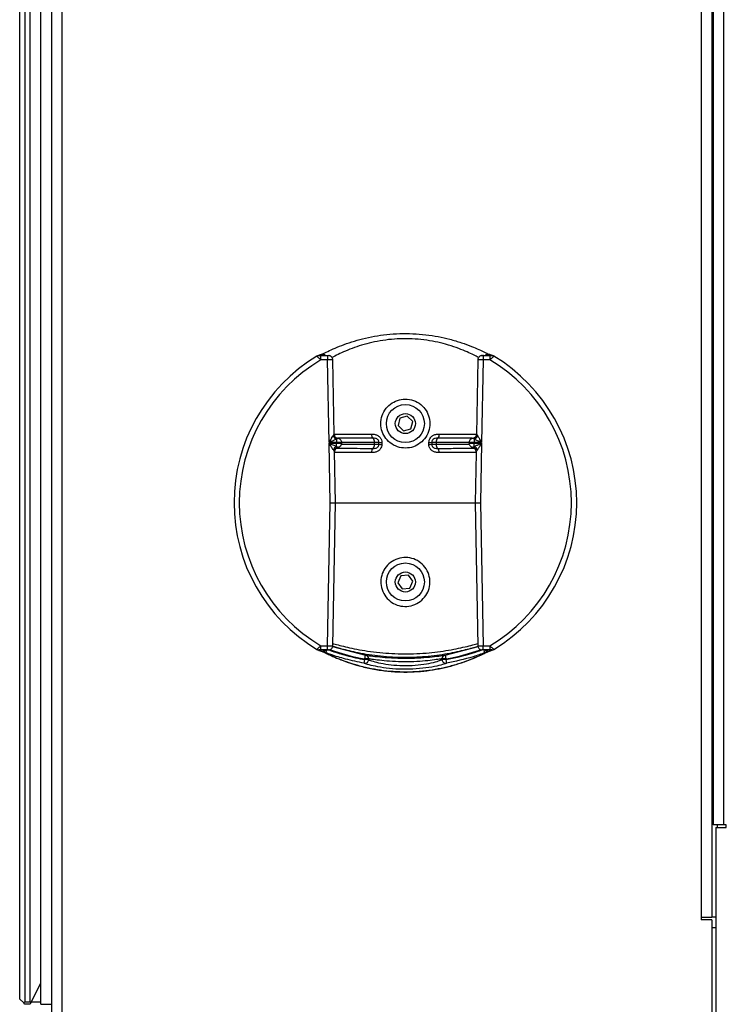
# Model space of a CAD drawing. Units: millimetres. Extents: x 0 to 827, y 0 to 581.
# Drawn here: x 561 to 575, y 439 to 458 of the extents above; entities that cross this region are included whole.
import ezdxf

# ---------------------------------------------------------------- set-up
doc = ezdxf.new("R2010")
doc.units = ezdxf.units.MM

msp = doc.modelspace()

# ---------------------------------------------------------------- linework, layer by layer
at = {"color": 7, "linetype": 'Continuous', "lineweight": 25}
for p, q in [((561.769384, 439.067238), (561.769384, 508.067238)), ((561.369384, 439.167238), (561.369384, 507.967238)), ((561.469384, 508.017238), (561.469384, 439.117238)), ((561.569384, 439.117238), (561.569384, 508.017238)), ((561.969384, 507.567238), (561.969384, 438.772238)), ((574.469384, 493.872238), (574.469384, 440.717238)), ((574.494384, 493.872238), (574.494384, 442.467238)), ((567.071509, 451.274479), (567.071509, 451.354431)), ((567.071509, 451.354431), (567.196451, 451.354431)), ((567.196451, 451.274479), (567.071509, 451.274479)), ((567.196451, 451.354431), (567.196451, 451.274479)), ((567.225681, 449.707643), (567.196451, 451.274479)), ((567.322847, 449.863729), (567.2965, 451.276671)), ((570.042323, 451.276674), (570.01591, 449.86373)), ((570.142318, 451.274479), (570.113088, 449.707643)), ((570.115681, 451.355029), (570.123596, 451.355373)), ((570.142318, 451.354431), (570.142318, 451.274479)), ((570.142318, 451.354431), (570.26726, 451.354431)), ((570.26726, 451.274479), (570.142318, 451.274479)), ((570.26726, 451.354431), (570.26726, 451.274479)), ((570.346392, 451.343641), (570.334944, 451.349235)), ((568.566384, 450.168353), (568.530316, 450.028595)), ((568.705453, 450.206997), (568.566384, 450.168353)), ((568.808453, 450.105882), (568.705453, 450.206997)), ((568.772385, 449.966123), (568.808453, 450.105882)), ((568.530316, 450.028595), (568.633316, 449.92748)), ((568.633316, 449.92748), (568.772385, 449.966123)), ((567.365649, 449.706861), (567.225681, 449.707643)), ((567.225911, 449.695285), (567.365649, 449.69916)), ((567.247002, 448.567238), (567.225911, 449.695285)), ((567.32191, 449.863712), (567.322446, 449.864214)), ((567.365961, 449.773248), (567.365649, 449.706861)), ((567.365649, 449.69916), (567.365649, 449.706861)), ((567.367171, 449.633955), (567.365649, 449.69916)), ((567.465649, 449.699264), (567.465649, 449.70684)), ((568.085937, 449.676657), (568.085937, 449.711357)), ((569.252832, 449.711357), (569.252832, 449.676657)), ((569.873119, 449.70684), (569.873119, 449.699262)), ((569.971597, 449.633955), (569.973119, 449.69916)), ((569.972808, 449.773248), (569.973119, 449.706861)), ((570.113088, 449.707643), (569.973119, 449.706861)), ((569.973119, 449.706861), (569.973119, 449.69916)), ((569.973119, 449.69916), (570.112858, 449.695285)), ((570.112858, 449.695285), (570.091767, 448.567238)), ((567.328546, 449.539564), (567.328349, 449.539834)), ((567.34704, 448.567248), (567.328854, 449.539843)), ((567.196451, 445.859997), (567.247002, 448.567238)), ((567.296446, 445.857803), (567.347094, 448.567228)), ((567.333321, 448.567238), (569.999474, 448.567238)), ((569.991746, 448.567229), (570.042269, 445.857805)), ((570.091767, 448.567238), (570.142318, 445.859997)), ((568.583719, 447.183405), (568.525948, 447.051133)), ((568.727155, 447.19951), (568.583719, 447.183405)), ((568.812821, 447.083343), (568.727155, 447.19951)), ((568.75505, 446.951071), (568.812821, 447.083343)), ((568.525948, 447.051133), (568.611614, 446.934966)), ((568.611614, 446.934966), (568.75505, 446.951071)), ((567.071509, 445.780046), (567.071509, 445.859997)), ((567.071509, 445.859997), (567.196451, 445.859997)), ((567.196451, 445.780046), (567.071509, 445.780046)), ((567.196451, 445.780046), (567.196451, 445.859997)), ((567.215173, 445.779103), (567.223062, 445.779445)), ((567.288986, 445.845357), (567.917683, 445.678866)), ((569.421086, 445.678866), (570.049737, 445.845345)), ((570.142318, 445.780046), (570.142318, 445.859997)), ((570.142318, 445.859997), (570.26726, 445.859997)), ((570.26726, 445.780046), (570.142318, 445.780046)), ((570.26726, 445.859997), (570.26726, 445.780046)), ((567.097714, 445.750931), (567.082398, 445.756627)), ((567.087015, 445.75949), (567.107627, 445.75949)), ((567.107627, 445.75949), (567.107627, 445.758549)), ((567.892744, 445.527074), (567.905329, 445.595876)), ((567.905329, 445.609975), (567.917683, 445.678866)), ((567.905329, 445.595876), (567.905329, 445.609975)), ((567.974789, 445.609975), (567.905329, 445.609975)), ((567.974789, 445.595876), (567.905329, 445.595876)), ((567.974789, 445.609975), (567.974789, 445.595876)), ((569.43344, 445.609975), (569.36398, 445.609975)), ((569.36398, 445.595876), (569.36398, 445.609975)), ((569.43344, 445.595876), (569.36398, 445.595876)), ((569.421086, 445.678866), (569.43344, 445.609975)), ((569.43344, 445.609975), (569.43344, 445.595876)), ((569.43344, 445.595876), (569.446025, 445.527074)), ((570.182328, 445.722837), (570.229371, 445.74536)), ((570.231142, 445.75949), (570.251754, 445.75949)), ((570.231142, 445.75949), (570.231142, 445.758549)), ((570.256371, 445.756627), (570.241055, 445.750931)), ((574.694384, 442.467238), (574.494384, 442.467238)), ((574.544384, 442.417238), (574.544384, 438.667238)), ((574.544384, 442.417238), (574.744384, 442.417238)), ((574.744384, 442.467238), (574.694384, 442.467238)), ((574.744384, 442.417238), (574.744384, 442.467238)), ((574.269384, 440.717238), (574.269384, 440.667238)), ((574.269384, 440.717238), (574.469384, 440.717238)), ((574.469384, 440.667238), (574.269384, 440.667238)), ((574.544384, 440.717238), (574.469384, 440.717238)), ((574.469384, 440.667238), (574.469384, 438.667238)), ((561.581884, 439.092238), (561.769384, 439.467238)), ((561.444384, 439.092238), (561.369384, 439.167238)), ((561.444384, 439.092238), (561.469384, 439.117238)), ((561.469384, 439.067238), (561.444384, 439.092238)), ((561.469384, 439.117238), (561.569384, 439.117238)), ((561.569384, 439.067238), (561.469384, 439.067238)), ((561.569384, 439.117238), (561.581884, 439.092238)), ((561.581884, 439.092238), (561.569384, 439.067238)), ((561.594384, 439.117238), (561.769384, 439.117238)), ((561.769384, 439.067238), (561.969384, 439.067238))]:
    msp.add_line(p, q, dxfattribs=at)
at = {"color": 8, "linetype": 'Continuous', "lineweight": 25}
for p, q in [((562.169384, 507.567238), (562.169384, 438.772238)), ((574.269384, 493.872238), (574.269384, 440.717238)), ((574.694384, 493.872238), (574.694384, 442.467238)), ((567.15134, 445.771486), (567.152106, 445.770286)), ((567.162593, 445.726861), (567.183969, 445.785156)), ((570.187429, 445.771486), (570.186663, 445.770286)), ((570.176176, 445.726861), (570.163664, 445.760981)), ((574.569384, 442.467238), (574.569384, 442.417238)), ((574.544384, 440.517238), (574.469384, 440.517238))]:
    msp.add_line(p, q, dxfattribs=at)
at = {"color": 7, "linetype": 'Continuous', "lineweight": 25, "flags": 128}
for points in [[(567.127115, 451.36812), (567.142487, 451.366672), (567.150973, 451.364528)], [(570.188095, 451.364621), (570.196282, 451.366672), (570.211654, 451.36812)], [(568.169066, 449.67591), (568.16908, 449.693484), (568.169094, 449.711507)], [(568.2243, 449.710111), (568.224272, 449.692087), (568.224244, 449.674514)], [(569.114525, 449.674514), (569.114497, 449.692087), (569.114469, 449.710111)], [(569.169675, 449.711507), (569.169689, 449.693484), (569.169703, 449.67591)], [(570.009934, 449.53972), (570.00945, 449.513834), (569.991725, 448.567248)], [(567.150864, 445.769914), (567.142487, 445.767804), (567.127115, 445.766356)], [(570.211654, 445.766356), (570.196282, 445.767804), (570.187885, 445.76992)]]:
    msp.add_lwpolyline(points, dxfattribs=at)
at = {"color": 7, "linetype": 'Continuous', "lineweight": 25}
for centre, radius in [((568.669384, 450.067238), 0.36), ((568.669384, 450.067238), 0.19), ((568.669384, 447.067238), 0.36), ((568.669384, 447.067238), 0.19)]:
    msp.add_circle(centre, radius, dxfattribs=at)
at = {"color": 8, "linetype": 'Continuous', "lineweight": 25}
for centre, radius, start, end in [((567.086933, 451.295946), 0.079232, 89.8061433, 110.1901074), ((570.251836, 451.295946), 0.079232, 69.8098927, 90.1938567), ((567.033435, 451.275859), 0.079283, 89.8128978, 110.5708091), ((570.305335, 451.275861), 0.07928, 68.0468015, 90.1872541), ((567.033436, 445.858627), 0.079292, 251.5389111, 270.186183), ((570.305334, 445.858617), 0.079283, 269.8128978, 290.5708091), ((567.086926, 445.838507), 0.079207, 249.8082543, 262.9185879)]:
    msp.add_arc(centre, radius, start, end, dxfattribs=at)
at = {"color": 7, "linetype": 'Continuous', "lineweight": 25}
for centre, radius, start, end in [((568.669384, 448.567238), 3.243607, 121.1333423, 238.8666577), ((568.669384, 448.567238), 3.143622, 120.5500804, 239.4499196), ((567.033426, 451.275892), 0.079249, 110.5734246, 121.2303067), ((568.669384, 448.567238), 3.143622, 300.5500804, 59.4499196), ((568.669384, 448.567238), 3.243622, 0, 58.8688077), ((567.404163, 449.873583), 0.107362, 199.1025225, 249.1557024), ((567.402564, 449.865865), 0.080135, 181.1806892, 263.2342756), ((568.113003, 449.856006), 0.086762, 172.3098242, 229.345124), ((567.998975, 449.723776), 0.087844, 351.8722764, 49.1108263), ((568.216116, 450.478667), 0.768599, 266.4924738, 270.6100794), ((569.122653, 450.478667), 0.768599, 269.3899206, 273.5075262), ((569.339794, 449.723776), 0.087844, 130.8891737, 188.1277236), ((569.225766, 449.856006), 0.086762, 310.654876, 7.6901758), ((569.934606, 449.873583), 0.107362, 290.8442976, 340.8974775), ((569.936064, 449.865926), 0.080277, 334.4934695, 358.7779117), ((567.411164, 449.53252), 0.110564, 113.4463407, 161.510145), ((567.408638, 449.540945), 0.080104, 98.941597, 180.9881026), ((568.121203, 449.531154), 0.092466, 133.3277009, 187.6895069), ((567.995279, 449.665117), 0.09139, 313.127843, 7.2543923), ((568.216211, 450.448071), 0.773598, 266.5060912, 270.5949652), ((569.122558, 450.448071), 0.773598, 269.4050348, 273.4939088), ((569.34349, 449.665117), 0.09139, 172.7456077, 226.872157), ((569.217566, 449.531154), 0.092466, 352.3104931, 46.6722991), ((569.930131, 449.540945), 0.080104, 359.0118974, 81.058403), ((569.927605, 449.53252), 0.110564, 18.489855, 66.5536593), ((568.669384, 448.567238), 3.243622, 301.1292552, 0), ((567.033425, 445.858582), 0.079246, 238.7695366, 251.5361679), ((567.11119, 445.799165), 0.050081, 254.3902391, 324.7850258), ((568.669384, 449.870574), 4.328566, 250.5016525, 259.8331879), ((568.669384, 449.870574), 4.328566, 280.1668121, 289.4983475), ((570.227579, 445.799165), 0.050081, 215.2149726, 285.6097464), ((570.305343, 445.858584), 0.079249, 290.5734246, 301.2303067), ((567.092867, 445.785753), 0.03095, 250.2284445, 298.4821166), ((567.086692, 445.828289), 0.068799, 270.1366028, 270.2689326), ((567.904609, 445.596244), 0.070181, 260.2660721, 359.6992284), ((567.904989, 445.610229), 0.069801, 359.7916272, 79.5212137), ((569.43378, 445.610229), 0.069801, 100.4787863, 180.2083728), ((569.43416, 445.596244), 0.070181, 180.3007717, 279.7339282), ((570.245902, 445.785753), 0.03095, 241.5178864, 289.7715446), ((570.252077, 445.828289), 0.068799, 269.7310675, 269.8633975), ((570.251842, 445.838507), 0.079207, 277.0814133, 290.1917458)]:
    msp.add_arc(centre, radius, start, end, dxfattribs=at)
for centre, major_axis, ratio, start_param, end_param in [((568.669384, 445.637263), (0, 6.021687), 0.866113339, 0.308220998, 0.319006462), ((568.669384, 451.374369), (1.552615, 0), 0.034920776, 3.257095902, 3.499532249), ((568.669384, 451.374369), (1.552615, 0), 0.034920776, 5.925245712, 6.167682058), ((568.669384, 445.637263), (0, 6.021687), 0.866113339, 5.964178845, 5.974964309), ((568.669384, 451.497213), (0, 6.021687), 0.866113339, 2.822586191, 2.833111846), ((568.669384, 445.760108), (1.552615, 0), 0.034920776, 2.783653059, 3.026089405), ((568.669384, 445.760108), (1.552615, 0), 0.034920776, 0.115503249, 0.357939595), ((568.669384, 451.497213), (0, 6.021687), 0.866113339, 3.450073462, 3.460599116)]:
    msp.add_ellipse(centre, major_axis=major_axis, ratio=ratio, start_param=start_param, end_param=end_param, dxfattribs=at)
for points, knots in [([(567.067271, 451.372568), (567.071699, 451.374143), (567.084614, 451.378736), (567.166075, 451.419539), (567.293267, 451.4789), (567.459381, 451.548323), (567.648095, 451.615484), (567.857294, 451.675306), (568.079518, 451.723735), (568.316506, 451.75765), (568.562248, 451.775154), (568.811154, 451.77353), (569.056919, 451.75406), (569.292622, 451.717275), (569.521053, 451.665542), (569.734137, 451.601177), (569.91759, 451.533148), (570.063948, 451.470307), (570.172564, 451.419288), (570.24633, 451.382981), (570.267056, 451.373838), (570.276264, 451.369776)], [0, 0, 0, 0, 0.031393018, 0.091559996, 0.151787349, 0.209265811, 0.266754068, 0.319735228, 0.372701488, 0.425218416, 0.477721794, 0.530306672, 0.582897733, 0.635862645, 0.688845211, 0.747546618, 0.80625361, 0.858094528, 0.909911688, 0.95997689, 1, 1, 1, 1]), ([(567.0596, 451.370314), (567.055049, 451.368637), (567.03662, 451.361846), (567.018691, 451.355054), (567.005188, 451.349939)], [0, 0, 0, 0, 0.246912205, 1, 1, 1, 1]), ([(567.07809, 451.375157), (567.080798, 451.375937), (567.084501, 451.377005), (567.090865, 451.377811), (567.094762, 451.378204), (567.098076, 451.378384), (567.099757, 451.378426), (567.100452, 451.378437), (567.100935, 451.378441), (567.101408, 451.378442), (567.102628, 451.378437), (567.10499, 451.378369), (567.109848, 451.378002), (567.120036, 451.376188), (567.132376, 451.373688), (567.141196, 451.365248), (567.145143, 451.361472)], [0, 0, 0, 0, 0.128548562, 0.175814579, 0.223248612, 0.24941879, 0.257140064, 0.260470275, 0.264532998, 0.267546589, 0.270659993, 0.290930182, 0.320350744, 0.411210965, 0.736542896, 1, 1, 1, 1]), ([(567.144391, 451.366605), (567.143979, 451.366856), (567.140892, 451.368733), (567.132879, 451.372687), (567.122198, 451.376215), (567.109802, 451.378299), (567.1017, 451.378574), (567.096186, 451.378314), (567.094239, 451.378179), (567.089534, 451.377785), (567.084591, 451.377025), (567.080945, 451.376219), (567.080474, 451.376111), (567.080414, 451.376098), (567.080501, 451.376118), (567.080628, 451.376146), (567.080669, 451.376155)], [0, 0, 0, 0, 0.022016977, 0.164912129, 0.379729394, 0.529701051, 0.692771042, 0.724096632, 0.756140095, 0.791707047, 0.95362777, 0.974507713, 0.984347175, 0.990473904, 0.996963033, 1, 1, 1, 1]), ([(567.127115, 451.36812), (567.124306, 451.368955), (567.116325, 451.371328), (567.108879, 451.374113), (567.104953, 451.376551), (567.103903, 451.377567), (567.102848, 451.378207), (567.102221, 451.378366), (567.101806, 451.378403), (567.101619, 451.378411), (567.101511, 451.378413), (567.101417, 451.378414), (567.101315, 451.378413), (567.101212, 451.378411), (567.101051, 451.378405), (567.098705, 451.378272), (567.096993, 451.377628), (567.091031, 451.376578), (567.088472, 451.375642), (567.087201, 451.375177)], [0, 0, 0, 0, 0.185181436, 0.526050497, 0.615418198, 0.722913412, 0.749826057, 0.75660661, 0.758067945, 0.758527978, 0.758796289, 0.759019123, 0.759241023, 0.759586684, 0.759929831, 0.760955166, 0.79368947, 0.897533792, 1, 1, 1, 1]), ([(567.150952, 451.364628), (567.14781, 451.365553), (567.14123, 451.367488), (567.14254, 451.367021), (567.143225, 451.366776)], [0, 0, 0, 0, 0.477523966, 1, 1, 1, 1]), ([(570.19646, 451.367079), (570.196763, 451.367218), (570.198849, 451.368173), (570.193056, 451.366321), (570.188102, 451.364737)], [0, 0, 0, 0, 0.145057497, 1, 1, 1, 1]), ([(570.25569, 451.376647), (570.256551, 451.376477), (570.257591, 451.376271), (570.258283, 451.376114), (570.258362, 451.376096), (570.258238, 451.376124), (570.257878, 451.376206), (570.25702, 451.376397), (570.254642, 451.376894), (570.250062, 451.377667), (570.245687, 451.378108), (570.239732, 451.378497), (570.232253, 451.378499), (570.221031, 451.377176), (570.209609, 451.374156), (570.199534, 451.369681), (570.193907, 451.366366), (570.192006, 451.365136), (570.191742, 451.364964), (570.19174, 451.364963), (570.191739, 451.364962)], [0, 0, 0, 0, 0.037468774, 0.045274634, 0.050933507, 0.056939043, 0.064010584, 0.075776878, 0.101259686, 0.17093181, 0.268149973, 0.296923579, 0.42570626, 0.536971823, 0.738035269, 0.89143708, 0.976502492, 0.991825876, 0.997214703, 1, 1, 1, 1]), ([(570.191783, 451.364611), (570.193045, 451.365337), (570.196091, 451.36709), (570.200732, 451.369342), (570.205435, 451.371414), (570.20947, 451.372988), (570.212961, 451.374204), (570.215973, 451.37515), (570.221473, 451.376653), (570.225917, 451.377801), (570.233859, 451.378364), (570.236317, 451.378447), (570.238944, 451.378441), (570.242194, 451.378322), (570.249383, 451.377729), (570.255847, 451.377037), (570.259819, 451.375523), (570.26093, 451.3751)], [0, 0, 0, 0, 0.074056888, 0.17885668, 0.267092542, 0.34178354, 0.405167757, 0.458981089, 0.504618826, 0.688061441, 0.709183494, 0.726646877, 0.74425371, 0.763708564, 0.799747079, 0.943999209, 1, 1, 1, 1]), ([(570.251568, 451.375177), (570.250297, 451.375642), (570.247738, 451.376578), (570.241776, 451.377628), (570.240063, 451.378272), (570.237718, 451.378405), (570.237557, 451.378411), (570.237454, 451.378413), (570.237351, 451.378414), (570.237258, 451.378413), (570.23715, 451.378411), (570.236963, 451.378403), (570.236548, 451.378366), (570.23592, 451.378207), (570.234866, 451.377567), (570.232206, 451.375004), (570.223793, 451.371731), (570.214462, 451.368955), (570.211654, 451.36812)], [0, 0, 0, 0, 0.102470109, 0.206318384, 0.239053933, 0.240079307, 0.240422468, 0.240768142, 0.24099005, 0.241212893, 0.241481214, 0.241941264, 0.243402655, 0.250183466, 0.277097135, 0.38459644, 0.814811511, 1, 1, 1, 1]), ([(570.333581, 451.349939), (570.329063, 451.351658), (570.311212, 451.358451), (570.29287, 451.365241), (570.279169, 451.370314)], [0, 0, 0, 0, 0.253086257, 1, 1, 1, 1]), ([(567.071509, 451.274479), (567.066168, 451.279079), (567.051851, 451.291409), (567.034474, 451.306392), (567.016966, 451.321541), (567.004472, 451.332422), (566.996326, 451.339673), (566.992609, 451.343128), (566.992429, 451.343477), (566.992337, 451.343657)], [0, 0, 0, 0, 0.129975687, 0.348452689, 0.441464367, 0.643289742, 0.787209187, 0.890791604, 1, 1, 1, 1]), ([(567.033693, 451.355141), (567.033706, 451.355099), (567.033732, 451.355016), (567.035531, 451.354879), (567.039696, 451.354718), (567.04918, 451.354533), (567.060549, 451.354443), (567.068905, 451.354433), (567.071509, 451.354431)], [0, 0, 0, 0, 0.0756087957, 0.1509748145, 0.2687649611, 0.4665896577, 0.8338068824, 1, 1, 1, 1]), ([(567.196451, 451.354431), (567.198056, 451.354435), (567.201904, 451.354444), (567.207589, 451.354534), (567.212617, 451.354695), (567.215783, 451.354906), (567.216917, 451.355144), (567.215754, 451.355297), (567.215173, 451.355373)], [0, 0, 0, 0, 0.125186936, 0.299955797, 0.474827145, 0.649832596, 0.824917778, 1, 1, 1, 1]), ([(567.29562, 451.276589), (567.294969, 451.285359), (567.293717, 451.302208), (567.281762, 451.322939), (567.267693, 451.337551), (567.253445, 451.346673), (567.240617, 451.351809), (567.230206, 451.354211), (567.222726, 451.355121), (567.219316, 451.355332), (567.217806, 451.355426)], [0, 0, 0, 0, 0.2093986088, 0.4022890464, 0.5611313877, 0.6954670166, 0.8063956433, 0.8933824783, 0.9527701843, 1, 1, 1, 1]), ([(570.115695, 451.354935), (570.114708, 451.354867), (570.11087, 451.354605), (570.09692, 451.351859), (570.078616, 451.343731), (570.05956, 451.326695), (570.045682, 451.304339), (570.04359, 451.286153), (570.042521, 451.27686)], [0, 0, 0, 0, 0.03131571, 0.121683991, 0.349098325, 0.539064062, 0.764453373, 1, 1, 1, 1]), ([(570.123596, 451.355373), (570.123138, 451.355319), (570.122046, 451.35519), (570.122465, 451.354972), (570.12504, 451.354751), (570.129595, 451.354574), (570.135575, 451.354454), (570.140071, 451.354438), (570.142318, 451.354431)], [0, 0, 0, 0, 0.126039298, 0.300939455, 0.475725249, 0.650465228, 0.825233427, 1, 1, 1, 1]), ([(570.145785, 451.354492), (570.14401, 451.354485), (570.140405, 451.354471), (570.135489, 451.35452), (570.131997, 451.354598), (570.130347, 451.354655), (570.129719, 451.35469), (570.129841, 451.354682), (570.129848, 451.354681)], [0, 0, 0, 0, 0.257631883, 0.523166001, 0.731113623, 0.885639677, 0.993276105, 1, 1, 1, 1]), ([(570.26726, 451.354431), (570.269864, 451.354433), (570.27822, 451.354443), (570.289588, 451.354533), (570.299072, 451.354718), (570.303238, 451.354879), (570.305037, 451.355016), (570.305063, 451.355099), (570.305075, 451.355141)], [0, 0, 0, 0, 0.166193118, 0.533410342, 0.731235039, 0.849025185, 0.924391204, 1, 1, 1, 1]), ([(570.346432, 451.343657), (570.346339, 451.343477), (570.346159, 451.343128), (570.342445, 451.339675), (570.334288, 451.332413), (570.318123, 451.318336), (570.299108, 451.301919), (570.281543, 451.286779), (570.272608, 451.279085), (570.26726, 451.274479)], [0, 0, 0, 0, 0.10921928, 0.212812021, 0.35674581, 0.5585913, 0.782795753, 0.870011359, 1, 1, 1, 1]), ([(568.980546, 449.72301), (569.015736, 449.76143), (569.086159, 449.838318), (569.13587, 449.98937), (569.136003, 450.143808), (569.087014, 450.28781), (568.994531, 450.409986), (568.863638, 450.49797), (568.70944, 450.537501), (568.554204, 450.524375), (568.413937, 450.463819), (568.298801, 450.360804), (568.221967, 450.222532), (568.196041, 450.066157), (568.222304, 449.913975), (568.29429, 449.780011), (568.407124, 449.674027), (568.552062, 449.609401), (568.709107, 449.597393), (568.860364, 449.633626), (568.940493, 449.693221), (568.980546, 449.72301)], [0, 0, 0, 0, 0.0536392822, 0.1073452712, 0.1591877298, 0.2096208199, 0.2618119997, 0.3164461589, 0.3706787221, 0.4224223482, 0.4733547128, 0.5261075029, 0.5809009048, 0.6347747896, 0.6858590861, 0.7365649001, 0.7895675392, 0.8440783983, 0.8972134164, 0.948622029, 1, 1, 1, 1]), ([(567.225681, 449.707643), (567.225816, 449.707876), (567.232779, 449.719879), (567.24662, 449.743745), (567.262278, 449.770642), (567.279977, 449.80081), (567.292251, 449.821541), (567.301483, 449.83646), (567.302713, 449.838448)], [0, 0, 0, 0, 0.0050869955, 0.2620647927, 0.5208163655, 0.5993893901, 0.946632238, 1, 1, 1, 1]), ([(567.365961, 449.773248), (567.36372, 449.77225), (567.346829, 449.764724), (567.324532, 449.754348), (567.292301, 449.739217), (567.263807, 449.72574), (567.238613, 449.713779), (567.225939, 449.707765), (567.225681, 449.707643)], [0, 0, 0, 0, 0.053084271, 0.400161073, 0.478773264, 0.737740712, 0.994649346, 1, 1, 1, 1]), ([(567.306307, 449.567584), (567.29672, 449.582503), (567.274261, 449.617456), (567.246455, 449.662359), (567.22924, 449.689952), (567.226054, 449.695057), (567.225911, 449.695285)], [0, 0, 0, 0, 0.37779905, 0.885094964, 0.994857584, 1, 1, 1, 1]), ([(567.225911, 449.695285), (567.226173, 449.69517), (567.231746, 449.692732), (567.261908, 449.679525), (567.31062, 449.658009), (567.350263, 449.641147), (567.367171, 449.633955)], [0, 0, 0, 0, 0.005400734, 0.114815199, 0.622440069, 1, 1, 1, 1]), ([(567.393124, 449.786288), (567.393724, 449.786345), (567.394836, 449.78645), (567.387474, 449.785422), (567.377702, 449.781557), (567.368796, 449.775254), (567.365961, 449.773248)], [0, 0, 0, 0, 0.247701141, 0.458648613, 0.827645697, 1, 1, 1, 1]), ([(567.464722, 449.706885), (567.464296, 449.715526), (567.463467, 449.732324), (567.451909, 449.753301), (567.437974, 449.768323), (567.423718, 449.777764), (567.41086, 449.783103), (567.400407, 449.785641), (567.393387, 449.78653), (567.389341, 449.786766), (567.387777, 449.786817), (567.386856, 449.78684), (567.385859, 449.786858), (567.38462, 449.78687), (567.383821, 449.786878)], [0, 0, 0, 0, 0.195557845, 0.380152651, 0.532725899, 0.661667218, 0.76778943, 0.849950287, 0.906468996, 0.930623415, 0.941917769, 0.951532683, 0.968738457, 1, 1, 1, 1]), ([(568.056478, 449.790185), (567.954703, 449.790148), (567.785569, 449.790088), (567.597973, 449.789918), (567.462954, 449.789735), (567.410344, 449.78949), (567.384944, 449.789372)], [0, 0, 0, 0, 0.339961688, 0.564965386, 0.789969068, 1, 1, 1, 1]), ([(567.393209, 449.619604), (567.394882, 449.619793), (567.399462, 449.620309), (567.40906, 449.62246), (567.422488, 449.627586), (567.441123, 449.639563), (567.457594, 449.661006), (567.466159, 449.683676), (567.464834, 449.696205), (567.464513, 449.699246)], [0, 0, 0, 0, 0.04652283, 0.127338716, 0.245035146, 0.412586084, 0.681508445, 0.922690467, 1, 1, 1, 1]), ([(568.027022, 449.867616), (568.049947, 449.866926), (568.091157, 449.865685), (568.141497, 449.847031), (568.179025, 449.8199), (568.207176, 449.785329), (568.222532, 449.744393), (568.223852, 449.718799), (568.2243, 449.710111)], [0, 0, 0, 0, 0.2558211471, 0.4598847675, 0.5677082591, 0.7413357813, 0.9121927471, 1, 1, 1, 1]), ([(568.169094, 449.711507), (568.168881, 449.715849), (568.168257, 449.728626), (568.16093, 449.749189), (568.147244, 449.766624), (568.127948, 449.780679), (568.098748, 449.790041), (568.072612, 449.79013), (568.056478, 449.790185)], [0, 0, 0, 0, 0.0754691763, 0.2220535836, 0.3720934895, 0.4685006539, 0.6718957819, 1, 1, 1, 1]), ([(568.169094, 449.711507), (568.168958, 449.711504), (568.167582, 449.711475), (568.157792, 449.711424), (568.12909, 449.711372), (568.100322, 449.711362), (568.085937, 449.711357)], [0, 0, 0, 0, 0.035162933, 0.356775608, 0.678387557, 1, 1, 1, 1]), ([(569.114469, 449.710111), (569.115904, 449.725836), (569.118886, 449.758504), (569.13688, 449.790868), (569.160561, 449.819911), (569.19204, 449.845242), (569.248133, 449.865662), (569.28881, 449.866912), (569.311747, 449.867616)], [0, 0, 0, 0, 0.1584183646, 0.3291020676, 0.3658691901, 0.5461587362, 0.7440918715, 1, 1, 1, 1]), ([(569.282291, 449.790185), (569.266145, 449.790114), (569.240269, 449.79), (569.208466, 449.780016), (569.19187, 449.766575), (569.180377, 449.751923), (569.17176, 449.735681), (569.170353, 449.719364), (569.169675, 449.711507)], [0, 0, 0, 0, 0.32821277, 0.525998693, 0.685672732, 0.717419858, 0.863914612, 1, 1, 1, 1]), ([(569.252832, 449.711357), (569.248464, 449.711358), (569.229273, 449.711362), (569.200222, 449.711386), (569.176007, 449.711439), (569.171639, 449.711486), (569.169675, 449.711507)], [0, 0, 0, 0, 0.094704733, 0.416105921, 0.737508226, 1, 1, 1, 1]), ([(569.936216, 449.789491), (569.908094, 449.789581), (569.834318, 449.789819), (569.653812, 449.790013), (569.451792, 449.79013), (569.32019, 449.790173), (569.282291, 449.790185)], [0, 0, 0, 0, 0.2061276983, 0.5407670452, 0.8677494605, 1, 1, 1, 1]), ([(569.954193, 449.786869), (569.9535, 449.786862), (569.95245, 449.786851), (569.951308, 449.786827), (569.949689, 449.786776), (569.945649, 449.786557), (569.934782, 449.785228), (569.916974, 449.779535), (569.895938, 449.764993), (569.88019, 449.742679), (569.872434, 449.721592), (569.873854, 449.709488), (569.874163, 449.706856)], [0, 0, 0, 0, 0.031363661, 0.047590987, 0.058903964, 0.080528617, 0.141020262, 0.31258388, 0.506191652, 0.719683277, 0.939038654, 1, 1, 1, 1]), ([(569.874086, 449.699225), (569.874455, 449.690807), (569.87518, 449.674279), (569.886413, 449.653468), (569.900131, 449.638363), (569.914208, 449.628794), (569.927034, 449.623302), (569.937191, 449.620678), (569.943904, 449.619724), (569.946256, 449.619526), (569.946728, 449.619487)], [0, 0, 0, 0, 0.2090640647, 0.4105067829, 0.5773353453, 0.7183666837, 0.8345168227, 0.9247195515, 0.984921002, 1, 1, 1, 1]), ([(569.972808, 449.773248), (569.969974, 449.775255), (569.961072, 449.781559), (569.95043, 449.78573), (569.943586, 449.78646), (569.945054, 449.786337), (569.945645, 449.786288)], [0, 0, 0, 0, 0.172335361, 0.541291861, 0.815273607, 1, 1, 1, 1]), ([(570.007468, 449.831821), (570.003327, 449.824214), (569.995334, 449.809531), (569.97607, 449.795791), (569.959023, 449.788447), (569.948671, 449.787266), (569.944902, 449.786837)], [0, 0, 0, 0, 0.317995394, 0.613840285, 0.859441355, 1, 1, 1, 1]), ([(569.971597, 449.633955), (569.973132, 449.634594), (569.989981, 449.641614), (570.012723, 449.65146), (570.046357, 449.66613), (570.075314, 449.67883), (570.100261, 449.689773), (570.112595, 449.69517), (570.112858, 449.695285)], [0, 0, 0, 0, 0.035845052, 0.393595026, 0.486369458, 0.746096613, 0.994604479, 1, 1, 1, 1]), ([(570.113088, 449.707643), (570.11283, 449.707765), (570.087675, 449.719702), (570.044254, 449.740312), (569.997507, 449.762196), (569.977115, 449.771321), (569.972808, 449.773248)], [0, 0, 0, 0, 0.005354806, 0.520925124, 0.898824707, 1, 1, 1, 1]), ([(570.112858, 449.695285), (570.112715, 449.695057), (570.105665, 449.683762), (570.091426, 449.660904), (570.074918, 449.634424), (570.055787, 449.60391), (570.042841, 449.583419), (570.033331, 449.56891), (570.032462, 449.567584)], [0, 0, 0, 0, 0.005136061, 0.253937331, 0.513491366, 0.606204157, 0.963994108, 1, 1, 1, 1]), ([(570.036056, 449.838448), (570.038419, 449.834612), (570.049569, 449.816515), (570.075278, 449.772826), (570.099138, 449.73169), (570.112953, 449.707876), (570.113088, 449.707643)], [0, 0, 0, 0, 0.101642427, 0.479566948, 0.99490801, 1, 1, 1, 1]), ([(567.360084, 449.60307), (567.369076, 449.602739), (567.399385, 449.601627), (567.504277, 449.600397), (567.685323, 449.599244), (567.888941, 449.598691), (568.02008, 449.598478), (568.057756, 449.598417)], [0, 0, 0, 0, 0.089714907, 0.302397521, 0.597241349, 0.88428937, 1, 1, 1, 1]), ([(567.367171, 449.633955), (567.372765, 449.630365), (567.384665, 449.622728), (567.396008, 449.620475), (567.39784, 449.620016), (567.396449, 449.620066), (567.396188, 449.620076)], [0, 0, 0, 0, 0.324563898, 0.6904265, 0.941800298, 1, 1, 1, 1]), ([(568.224244, 449.674514), (568.222824, 449.659179), (568.219834, 449.626889), (568.202122, 449.594914), (568.178423, 449.565874), (568.146659, 449.540533), (568.091324, 449.520818), (568.051452, 449.519503), (568.029569, 449.518781)], [0, 0, 0, 0, 0.156224418, 0.32894102, 0.366532697, 0.550187975, 0.753117914, 1, 1, 1, 1]), ([(568.057756, 449.598417), (568.073203, 449.598522), (568.098715, 449.598694), (568.130059, 449.60803), (568.146939, 449.621443), (568.158485, 449.636079), (568.166981, 449.652096), (568.168395, 449.668246), (568.169066, 449.67591)], [0, 0, 0, 0, 0.315303145, 0.520746023, 0.684622546, 0.717219767, 0.865793026, 1, 1, 1, 1]), ([(568.085937, 449.676657), (568.090303, 449.676653), (568.109492, 449.676633), (568.138545, 449.676512), (568.162684, 449.676247), (568.167095, 449.676014), (568.169066, 449.67591)], [0, 0, 0, 0, 0.0949166181, 0.417209948, 0.7395313018, 1, 1, 1, 1]), ([(569.3092, 449.518781), (569.287328, 449.51949), (569.246915, 449.5208), (569.196695, 449.539017), (569.158466, 449.566777), (569.130313, 449.602283), (569.116081, 449.642399), (569.114893, 449.666927), (569.114525, 449.674514)], [0, 0, 0, 0, 0.246807228, 0.45601152, 0.573623473, 0.749453199, 0.922497766, 1, 1, 1, 1]), ([(569.169703, 449.67591), (569.169832, 449.675924), (569.171235, 449.676069), (569.180981, 449.676321), (569.209685, 449.676581), (569.238449, 449.676632), (569.252832, 449.676657)], [0, 0, 0, 0, 0.032608753, 0.355080519, 0.677534055, 1, 1, 1, 1]), ([(569.169703, 449.67591), (569.169877, 449.672118), (569.170438, 449.65986), (569.177243, 449.639711), (569.190972, 449.621825), (569.210774, 449.607492), (569.239797, 449.598658), (569.265577, 449.598508), (569.281013, 449.598417)], [0, 0, 0, 0, 0.066591481, 0.215221183, 0.367664023, 0.473545076, 0.684791104, 1, 1, 1, 1]), ([(569.281013, 449.598417), (569.382038, 449.598599), (569.550228, 449.598902), (569.737767, 449.59974), (569.885168, 449.600783), (569.945348, 449.602218), (569.978743, 449.603015)], [0, 0, 0, 0, 0.31659155, 0.527077221, 0.737562923, 1, 1, 1, 1]), ([(569.942581, 449.620076), (569.941989, 449.620103), (569.94095, 449.620151), (569.948027, 449.621408), (569.958314, 449.625077), (569.968138, 449.631643), (569.971597, 449.633955)], [0, 0, 0, 0, 0.251312649, 0.44149572, 0.803309146, 1, 1, 1, 1]), ([(567.247002, 448.567238), (567.248092, 448.567238), (567.256516, 448.567238), (567.276089, 448.567238), (567.303804, 448.567238), (567.328405, 448.567238), (567.344335, 448.567238), (567.345831, 448.567238), (567.346543, 448.567238)], [0, 0, 0, 0, 0.0209018675, 0.1615297842, 0.3761700111, 0.5907751459, 0.8053597544, 1, 1, 1, 1]), ([(569.992226, 448.567238), (569.992937, 448.567238), (569.994434, 448.567238), (570.010364, 448.567238), (570.034965, 448.567238), (570.06268, 448.567238), (570.082253, 448.567238), (570.090677, 448.567238), (570.091767, 448.567238)], [0, 0, 0, 0, 0.1946426349, 0.4092266068, 0.6238311049, 0.838470695, 0.9790981945, 1, 1, 1, 1]), ([(568.980137, 446.722931), (568.938501, 446.692242), (568.855173, 446.63082), (568.700388, 446.596912), (568.546815, 446.611953), (568.407447, 446.674878), (568.293918, 446.779852), (568.219383, 446.919546), (568.196161, 447.076213), (568.224876, 447.227729), (568.299007, 447.360535), (568.413773, 447.464825), (568.559736, 447.526857), (568.717346, 447.536766), (568.866574, 447.495951), (568.994805, 447.409955), (569.089876, 447.284844), (569.138253, 447.133775), (569.133354, 446.979169), (569.082612, 446.834153), (569.014841, 446.760598), (568.980137, 446.722931)], [0, 0, 0, 0, 0.053361362, 0.106797131, 0.158418386, 0.209388674, 0.262268204, 0.317103246, 0.370845301, 0.421827561, 0.47260529, 0.525735353, 0.580242245, 0.633265719, 0.684641119, 0.736718722, 0.790773435, 0.844921227, 0.89657422, 0.947037716, 1, 1, 1, 1]), ([(566.992337, 445.79082), (566.99243, 445.790999), (566.99261, 445.791349), (566.996324, 445.794802), (567.004481, 445.802063), (567.020646, 445.81614), (567.03966, 445.832557), (567.057226, 445.847697), (567.066161, 445.855392), (567.071509, 445.859997)], [0, 0, 0, 0, 0.10921928, 0.212812021, 0.35674581, 0.5585913, 0.782795753, 0.870011359, 1, 1, 1, 1]), ([(567.005188, 445.784537), (567.009706, 445.782818), (567.027557, 445.776026), (567.045899, 445.769235), (567.0596, 445.764163)], [0, 0, 0, 0, 0.253086257, 1, 1, 1, 1]), ([(567.071509, 445.780046), (567.068905, 445.780043), (567.060549, 445.780034), (567.04918, 445.779943), (567.039696, 445.779758), (567.035531, 445.779597), (567.033732, 445.77946), (567.033706, 445.779377), (567.033693, 445.779335)], [0, 0, 0, 0, 0.1661931176, 0.5334103423, 0.7312350389, 0.8490251855, 0.9243912043, 1, 1, 1, 1]), ([(567.142413, 445.767443), (567.142077, 445.76729), (567.139989, 445.766336), (567.145898, 445.768218), (567.150858, 445.769797)], [0, 0, 0, 0, 0.160821092, 1, 1, 1, 1]), ([(567.192984, 445.779985), (567.194759, 445.779992), (567.198364, 445.780006), (567.20328, 445.779956), (567.206772, 445.779878), (567.208422, 445.779822), (567.20905, 445.779786), (567.208928, 445.779795), (567.20892, 445.779795)], [0, 0, 0, 0, 0.257631883, 0.523166001, 0.731113623, 0.885639677, 0.993276105, 1, 1, 1, 1]), ([(567.215173, 445.779103), (567.215631, 445.779157), (567.216723, 445.779287), (567.216304, 445.779505), (567.213729, 445.779725), (567.209174, 445.779902), (567.203194, 445.780023), (567.198698, 445.780038), (567.196451, 445.780046)], [0, 0, 0, 0, 0.126039298, 0.300939455, 0.475725249, 0.650465228, 0.825233427, 1, 1, 1, 1]), ([(567.223048, 445.77954), (567.224044, 445.779608), (567.227889, 445.77987), (567.241848, 445.782617), (567.260153, 445.790745), (567.279209, 445.807782), (567.293087, 445.830137), (567.295179, 445.848323), (567.296248, 445.857617)], [0, 0, 0, 0, 0.031569477, 0.121914084, 0.349268842, 0.539184813, 0.764515079, 1, 1, 1, 1]), ([(570.040899, 445.844167), (570.016708, 445.83735), (569.966664, 445.823248), (569.845043, 445.789571), (569.692439, 445.751634), (569.516206, 445.714171), (569.318481, 445.680638), (569.107539, 445.654625), (568.882573, 445.63804), (568.653324, 445.632932), (568.422537, 445.63979), (568.19633, 445.658112), (567.977208, 445.686988), (567.778535, 445.722825), (567.605022, 445.761436), (567.465874, 445.797095), (567.357972, 445.827299), (567.315357, 445.839229), (567.294659, 445.845024)], [0, 0, 0, 0, 0.06211071, 0.128486732, 0.191436177, 0.256112422, 0.316902453, 0.379272028, 0.44023664, 0.502912565, 0.563845012, 0.626493693, 0.691026651, 0.757469595, 0.819793875, 0.883789486, 0.943555789, 1, 1, 1, 1]), ([(570.043149, 445.857888), (570.0438, 445.849118), (570.045052, 445.832269), (570.057007, 445.811537), (570.071076, 445.796925), (570.085324, 445.787803), (570.098152, 445.782667), (570.108563, 445.780265), (570.116043, 445.779356), (570.119453, 445.779144), (570.120963, 445.77905)], [0, 0, 0, 0, 0.209398609, 0.402289046, 0.561131388, 0.695467016, 0.806395643, 0.893382478, 0.952770184, 1, 1, 1, 1]), ([(570.142318, 445.780046), (570.140713, 445.780042), (570.136865, 445.780032), (570.13118, 445.779943), (570.126152, 445.779781), (570.122986, 445.77957), (570.121852, 445.779332), (570.123015, 445.779179), (570.123596, 445.779103)], [0, 0, 0, 0, 0.125186936, 0.299955797, 0.474827145, 0.649832596, 0.824917778, 1, 1, 1, 1]), ([(570.187905, 445.769814), (570.191148, 445.768859), (570.197309, 445.767044), (570.196085, 445.767505), (570.195505, 445.767723)], [0, 0, 0, 0, 0.526371341, 1, 1, 1, 1]), ([(570.26726, 445.859997), (570.272601, 445.855398), (570.286918, 445.843068), (570.304295, 445.828084), (570.321803, 445.812936), (570.334297, 445.802054), (570.342443, 445.794803), (570.34616, 445.791349), (570.346339, 445.790999), (570.346432, 445.79082)], [0, 0, 0, 0, 0.1299756867, 0.3484526889, 0.4414643667, 0.6432897416, 0.7872091867, 0.8907916043, 1, 1, 1, 1]), ([(570.305075, 445.779335), (570.305063, 445.779377), (570.305037, 445.77946), (570.303238, 445.779597), (570.299072, 445.779758), (570.289588, 445.779943), (570.27822, 445.780034), (570.269864, 445.780043), (570.26726, 445.780046)], [0, 0, 0, 0, 0.075608796, 0.150974815, 0.268764961, 0.466589658, 0.833806882, 1, 1, 1, 1]), ([(570.279169, 445.764163), (570.28372, 445.765839), (570.302149, 445.77263), (570.320078, 445.779422), (570.333581, 445.784537)], [0, 0, 0, 0, 0.246912205, 1, 1, 1, 1]), ([(567.072354, 445.76039), (567.072121, 445.76047), (567.071655, 445.760631), (567.073519, 445.760324), (567.07614, 445.760022), (567.077162, 445.759904)], [0, 0, 0, 0, 0.376444979, 0.756837646, 1, 1, 1, 1]), ([(567.082398, 445.756627), (567.080911, 445.757186), (567.077363, 445.75852), (567.074195, 445.759703), (567.072354, 445.76039)], [0, 0, 0, 0, 0.418900584, 1, 1, 1, 1]), ([(570.267462, 445.76069), (570.260525, 445.757612), (570.241726, 445.749269), (570.172233, 445.715012), (570.064038, 445.664217), (569.917562, 445.601314), (569.734145, 445.533304), (569.521051, 445.468934), (569.292622, 445.417202), (569.056918, 445.380417), (568.811154, 445.360946), (568.562248, 445.359322), (568.316506, 445.376827), (568.079518, 445.410742), (567.857296, 445.459169), (567.648086, 445.518998), (567.459417, 445.586133), (567.293128, 445.655654), (567.16662, 445.714636), (567.088277, 445.753983), (567.075916, 445.758536), (567.072628, 445.759747)], [0, 0, 0, 0, 0.0298821721, 0.0809866043, 0.13387936, 0.1867963673, 0.2467219712, 0.3066418743, 0.3607242274, 0.4147885603, 0.4684712811, 0.5221476916, 0.5757409097, 0.6293479594, 0.6834136682, 0.7374945861, 0.7961761569, 0.8548477294, 0.9163252541, 0.9777411496, 1, 1, 1, 1]), ([(567.077162, 445.759904), (567.078456, 445.759787), (567.081041, 445.759553), (567.084427, 445.759462), (567.086317, 445.759477), (567.086644, 445.759482), (567.086784, 445.759486), (567.086833, 445.759487), (567.086852, 445.759488), (567.086857, 445.759489), (567.086856, 445.75949), (567.086856, 445.75949)], [0, 0, 0, 0, 0.448979572, 0.896509649, 0.952206454, 0.979810675, 0.990039749, 0.995170013, 0.997315789, 0.999485459, 1, 1, 1, 1]), ([(567.08591, 445.759774), (567.086082, 445.75973), (567.086453, 445.759636), (567.086819, 445.759541), (567.087015, 445.75949)], [0, 0, 0, 0, 0.464174343, 1, 1, 1, 1]), ([(567.086856, 445.75949), (567.086733, 445.759527), (567.086419, 445.759621), (567.086103, 445.759716), (567.08591, 445.759774)], [0, 0, 0, 0, 0.390524841, 1, 1, 1, 1]), ([(567.087015, 445.75949), (567.087296, 445.75948), (567.088752, 445.759425), (567.094368, 445.759167), (567.100906, 445.758865), (567.106181, 445.758617), (567.107627, 445.758549)], [0, 0, 0, 0, 0.047644227, 0.246576094, 0.793471783, 1, 1, 1, 1]), ([(567.095543, 445.751738), (567.098757, 445.750304), (567.112539, 445.744154), (567.15419, 445.723823), (567.238372, 445.683606), (567.362756, 445.627691), (567.53363, 445.560108), (567.738086, 445.492644), (567.975575, 445.431962), (568.233174, 445.387092), (568.503709, 445.362359), (568.765745, 445.359854), (569.019898, 445.377467), (569.256859, 445.411572), (569.481898, 445.46052), (569.690472, 445.520649), (569.87978, 445.588362), (570.036145, 445.65378), (570.133933, 445.699639), (570.162685, 445.713429), (570.166544, 445.71528)], [0, 0, 0, 0, 0.014382511, 0.061678565, 0.108964029, 0.171961096, 0.234931426, 0.299577865, 0.365209403, 0.432940617, 0.495270841, 0.55971417, 0.617295772, 0.676483708, 0.735642406, 0.796300292, 0.859686794, 0.924789008, 0.989904442, 1, 1, 1, 1]), ([(567.162593, 445.726861), (567.152917, 445.730426), (567.133644, 445.737527), (567.112022, 445.745609), (567.101313, 445.749592), (567.097714, 445.750931)], [0, 0, 0, 0, 0.4010093417, 0.7987019891, 1, 1, 1, 1]), ([(567.107627, 445.75949), (567.111062, 445.760944), (567.116477, 445.763237), (567.124266, 445.765521), (567.127115, 445.766356)], [0, 0, 0, 0, 0.634332581, 1, 1, 1, 1]), ([(567.892744, 445.527074), (567.772753, 445.552047), (567.559288, 445.596475), (567.317676, 445.671275), (567.195221, 445.715166), (567.162593, 445.726861)], [0, 0, 0, 0, 0.4849715841, 0.8627709657, 1, 1, 1, 1]), ([(567.917683, 445.678866), (567.936356, 445.676994), (567.973616, 445.673258), (568.12915, 445.653174), (568.339817, 445.633359), (568.590177, 445.622051), (568.847943, 445.624931), (569.084942, 445.640392), (569.274994, 445.661123), (569.386108, 445.675965), (569.411468, 445.678068), (569.421086, 445.678866)], [0, 0, 0, 0, 0.116541809, 0.232542332, 0.3489906, 0.465157432, 0.579916861, 0.694376654, 0.810446226, 0.928110222, 1, 1, 1, 1]), ([(569.36398, 445.609975), (569.355087, 445.609148), (569.33159, 445.606964), (569.228576, 445.59177), (569.052912, 445.570663), (568.834129, 445.554956), (568.596311, 445.552033), (568.365268, 445.563515), (568.170668, 445.583665), (568.026668, 445.604175), (567.992082, 445.608042), (567.974789, 445.609975)], [0, 0, 0, 0, 0.071296018, 0.18836641, 0.304484731, 0.41951889, 0.535098374, 0.651983992, 0.768706798, 0.884353847, 1, 1, 1, 1]), ([(567.974789, 445.595876), (567.984293, 445.591569), (568.008787, 445.580469), (568.114754, 445.548441), (568.289368, 445.511149), (568.504481, 445.485172), (568.740205, 445.480104), (568.972002, 445.499124), (569.167382, 445.53451), (569.311738, 445.573712), (569.346567, 445.588488), (569.36398, 445.595876)], [0, 0, 0, 0, 0.074773797, 0.192712788, 0.307538738, 0.419646121, 0.533039724, 0.650127991, 0.768076287, 0.884051093, 1, 1, 1, 1]), ([(570.176176, 445.726861), (570.102699, 445.700941), (569.864403, 445.616877), (569.617085, 445.563791), (569.446025, 445.527074)], [0, 0, 0, 0, 0.308340902, 1, 1, 1, 1]), ([(570.241055, 445.750931), (570.237456, 445.749592), (570.226747, 445.745609), (570.205125, 445.737527), (570.185852, 445.730426), (570.176176, 445.726861)], [0, 0, 0, 0, 0.2012977272, 0.5989905023, 1, 1, 1, 1]), ([(570.211654, 445.766356), (570.214502, 445.765521), (570.222292, 445.763237), (570.227707, 445.760944), (570.231142, 445.75949)], [0, 0, 0, 0, 0.365667426, 1, 1, 1, 1]), ([(570.231142, 445.758549), (570.233581, 445.758663), (570.238932, 445.758914), (570.245334, 445.759213), (570.249597, 445.759403), (570.251151, 445.759469), (570.251617, 445.759485), (570.251754, 445.75949)], [0, 0, 0, 0, 0.348962816, 0.76587722, 0.91678416, 0.975554343, 1, 1, 1, 1]), ([(570.234359, 445.747748), (570.234507, 445.747819), (570.240719, 445.750794), (570.242579, 445.751492), (570.244394, 445.752173)], [0, 0, 0, 0, 0.023928164, 1, 1, 1, 1]), ([(570.251754, 445.75949), (570.25195, 445.759541), (570.252316, 445.759636), (570.252687, 445.75973), (570.252859, 445.759774)], [0, 0, 0, 0, 0.5358246368, 1, 1, 1, 1]), ([(570.251913, 445.75949), (570.251913, 445.759489), (570.251912, 445.759489), (570.251918, 445.759488), (570.251939, 445.759487), (570.251995, 445.759485), (570.252163, 445.759481), (570.252556, 445.759476), (570.253862, 445.759468), (570.257217, 445.759523), (570.259805, 445.759748), (570.261607, 445.759904)], [0, 0, 0, 0, 0.000798278, 0.002997517, 0.005174983, 0.010915316, 0.022360055, 0.056070795, 0.122648789, 0.389303731, 1, 1, 1, 1]), ([(570.252859, 445.759774), (570.252666, 445.759716), (570.252461, 445.759655), (570.252146, 445.75956), (570.252023, 445.759523), (570.251913, 445.75949)], [0, 0, 0, 0, 0.60947333, 0.649345446, 1, 1, 1, 1]), ([(570.266415, 445.76039), (570.265551, 445.760068), (570.262439, 445.758908), (570.258916, 445.757584), (570.256371, 445.756627)], [0, 0, 0, 0, 0.27769391, 1, 1, 1, 1]), ([(570.261607, 445.759904), (570.262732, 445.760035), (570.265204, 445.760322), (570.267082, 445.760624), (570.266654, 445.760474), (570.266415, 445.76039)], [0, 0, 0, 0, 0.269918177, 0.592878156, 1, 1, 1, 1]), ([(569.446025, 445.527074), (569.42678, 445.519677), (569.388187, 445.504844), (569.226378, 445.46516), (569.007569, 445.429395), (568.748479, 445.410216), (568.485165, 445.415323), (568.244501, 445.441549), (568.04891, 445.479263), (567.930179, 445.511672), (567.903193, 445.522775), (567.892744, 445.527074)], [0, 0, 0, 0, 0.114758546, 0.230125955, 0.348372155, 0.466570566, 0.581256287, 0.694171743, 0.80896301, 0.926026663, 1, 1, 1, 1])]:
    msp.add_open_spline(points, degree=3, knots=knots, dxfattribs=at)
at = {"color": 8, "linetype": 'Continuous', "lineweight": 25}
for points, knots in [([(570.057184, 451.319979), (570.048616, 451.324405), (570.018304, 451.340062), (569.934233, 451.382242), (569.804102, 451.441722), (569.637091, 451.508105), (569.4448, 451.569999), (569.236561, 451.620685), (569.023595, 451.656046), (568.799392, 451.675447), (568.574164, 451.676849), (568.349722, 451.660189), (568.135237, 451.627257), (567.932475, 451.580374), (567.743576, 451.52264), (567.570913, 451.457198), (567.423891, 451.391819), (567.324565, 451.342168), (567.291216, 451.324961), (567.281999, 451.320205)], [0, 0, 0, 0, 0.0237380825, 0.0839874193, 0.1456352299, 0.213172952, 0.2825213378, 0.3428935938, 0.4048198488, 0.46427648, 0.5255111332, 0.5850096989, 0.6462354412, 0.7068820237, 0.769013974, 0.8354327909, 0.9035553173, 0.9733453969, 1, 1, 1, 1]), ([(567.296119, 451.276664), (567.295267, 451.276577), (567.293511, 451.276398), (567.277083, 451.275946), (567.252185, 451.275413), (567.223702, 451.274899), (567.204475, 451.274603), (567.196451, 451.274479)], [0, 0, 0, 0, 0.202397616, 0.417168889, 0.631815758, 0.846346186, 1, 1, 1, 1]), ([(570.142318, 451.274479), (570.131089, 451.274654), (570.108629, 451.275005), (570.078627, 451.275572), (570.056234, 451.276083), (570.043521, 451.276468), (570.043587, 451.276598), (570.043614, 451.27665)], [0, 0, 0, 0, 0.2145920759, 0.4292022242, 0.6437584952, 0.8583249308, 1, 1, 1, 1]), ([(567.302713, 449.838448), (567.305257, 449.842372), (567.311266, 449.851639), (567.317246, 449.85903), (567.3218, 449.863749), (567.321864, 449.863727), (567.32191, 449.863712)], [0, 0, 0, 0, 0.248291871, 0.586372155, 0.697824055, 1, 1, 1, 1]), ([(567.32279, 449.866801), (567.349537, 449.86692), (567.404391, 449.867164), (567.545527, 449.867348), (567.742163, 449.867519), (567.920388, 449.86758), (568.027022, 449.867616)], [0, 0, 0, 0, 0.210842165, 0.432411622, 0.660406553, 1, 1, 1, 1]), ([(567.464369, 449.70684), (567.4644, 449.706835), (567.46448, 449.706822), (567.451787, 449.706814), (567.42939, 449.706817), (567.399365, 449.706832), (567.376888, 449.706851), (567.365649, 449.706861)], [0, 0, 0, 0, 0.140835512, 0.355624635, 0.57041559, 0.785208394, 1, 1, 1, 1]), ([(567.365649, 449.69916), (567.375091, 449.699202), (567.395749, 449.699292), (567.424978, 449.699374), (567.448807, 449.699398), (567.463523, 449.699362), (567.4644, 449.699295), (567.464794, 449.699265)], [0, 0, 0, 0, 0.180733952, 0.395452568, 0.610199319, 0.825005347, 1, 1, 1, 1]), ([(568.085937, 449.711357), (568.024256, 449.711335), (567.898813, 449.71129), (567.732048, 449.711181), (567.591565, 449.711008), (567.501021, 449.71085), (567.470026, 449.710688), (567.463737, 449.710655)], [0, 0, 0, 0, 0.227567661, 0.462813908, 0.704882272, 0.940127747, 1, 1, 1, 1]), ([(569.878643, 449.710642), (569.873039, 449.710673), (569.843365, 449.710835), (569.754903, 449.710995), (569.616251, 449.711173), (569.447568, 449.711286), (569.318359, 449.711333), (569.252832, 449.711357)], [0, 0, 0, 0, 0.054263625, 0.287318415, 0.527131831, 0.760186614, 1, 1, 1, 1]), ([(569.311747, 449.867616), (569.379212, 449.867594), (569.515943, 449.867549), (569.722806, 449.867429), (569.88953, 449.867215), (569.989575, 449.867023), (570.014404, 449.866867), (570.015969, 449.866857)], [0, 0, 0, 0, 0.216783744, 0.439352409, 0.759331029, 0.984832252, 1, 1, 1, 1]), ([(569.973119, 449.706861), (569.963687, 449.706853), (569.943033, 449.706835), (569.913799, 449.706818), (569.889962, 449.706813), (569.875245, 449.70682), (569.874368, 449.706834), (569.873974, 449.70684)], [0, 0, 0, 0, 0.180554906, 0.395358958, 0.610164132, 0.824971685, 1, 1, 1, 1]), ([(569.874397, 449.699263), (569.874368, 449.699289), (569.874294, 449.699354), (569.88699, 449.699395), (569.909386, 449.699382), (569.939407, 449.699306), (569.961883, 449.699209), (569.973119, 449.69916)], [0, 0, 0, 0, 0.141000204, 0.355700565, 0.570446309, 0.785238019, 1, 1, 1, 1]), ([(570.016859, 449.863712), (570.016959, 449.863697), (570.017171, 449.863665), (570.023401, 449.856788), (570.029778, 449.848145), (570.033506, 449.842386), (570.036056, 449.838448)], [0, 0, 0, 0, 0.3022216451, 0.6368099113, 0.7516793255, 1, 1, 1, 1]), ([(567.328349, 449.539834), (567.328381, 449.539857), (567.328477, 449.539928), (567.324359, 449.54378), (567.317038, 449.552343), (567.311384, 449.560374), (567.306307, 449.567584)], [0, 0, 0, 0, 0.1688933785, 0.5087418639, 0.558926936, 1, 1, 1, 1]), ([(568.029569, 449.518781), (567.962411, 449.518892), (567.826304, 449.519115), (567.619924, 449.519717), (567.453863, 449.520791), (567.354607, 449.521737), (567.330296, 449.5225), (567.329178, 449.522536)], [0, 0, 0, 0, 0.217377744, 0.440551706, 0.762951839, 0.98909794, 1, 1, 1, 1]), ([(567.462124, 449.680197), (567.467107, 449.680061), (567.496248, 449.679264), (567.583955, 449.678477), (567.722501, 449.677581), (567.891209, 449.677011), (568.020412, 449.676776), (568.085937, 449.676657)], [0, 0, 0, 0, 0.048380664, 0.282885149, 0.524190794, 0.758695093, 1, 1, 1, 1]), ([(569.252832, 449.676657), (569.314544, 449.676768), (569.440013, 449.676994), (569.606768, 449.67754), (569.747288, 449.67841), (569.838326, 449.679215), (569.869677, 449.680039), (569.876378, 449.680216)], [0, 0, 0, 0, 0.22674889, 0.461013496, 0.702070806, 0.93631711, 1, 1, 1, 1]), ([(570.009618, 449.522833), (569.982996, 449.522242), (569.92834, 449.521028), (569.787601, 449.520117), (569.591941, 449.519263), (569.414915, 449.518962), (569.3092, 449.518781)], [0, 0, 0, 0, 0.210838619, 0.432859894, 0.661319947, 1, 1, 1, 1]), ([(570.032462, 449.567584), (570.029281, 449.562961), (570.022386, 449.552942), (570.015723, 449.545229), (570.01101, 449.540451), (570.010574, 449.540028), (570.010249, 449.539714)], [0, 0, 0, 0, 0.278079615, 0.60280134, 0.704650063, 1, 1, 1, 1]), ([(567.196451, 445.859997), (567.20768, 445.859822), (567.23014, 445.859472), (567.260142, 445.858904), (567.282535, 445.858393), (567.295248, 445.858008), (567.295182, 445.857878), (567.295155, 445.857827)], [0, 0, 0, 0, 0.214592076, 0.429202224, 0.643758495, 0.858324931, 1, 1, 1, 1]), ([(567.221262, 445.780343), (567.241897, 445.772973), (567.350992, 445.734008), (567.577227, 445.664332), (567.787278, 445.620506), (567.905329, 445.595876)], [0, 0, 0, 0, 0.092699533, 0.490086177, 1, 1, 1, 1]), ([(567.297233, 445.899863), (567.303821, 445.898113), (567.334764, 445.889894), (567.425217, 445.865792), (567.568261, 445.830928), (567.745699, 445.79323), (567.952198, 445.757678), (568.176335, 445.729377), (568.412179, 445.711044), (568.648372, 445.704193), (568.887329, 445.709095), (569.117946, 445.72513), (569.337977, 445.750822), (569.540655, 445.783434), (569.724712, 445.820566), (569.880109, 445.857246), (569.988703, 445.885754), (570.028521, 445.896394), (570.041484, 445.899858)], [0, 0, 0, 0, 0.018020185, 0.084637769, 0.151910882, 0.220997156, 0.290319177, 0.361696978, 0.426969298, 0.494101951, 0.559386845, 0.62655788, 0.691809441, 0.758807558, 0.826711556, 0.89647635, 0.966296331, 1, 1, 1, 1]), ([(569.43344, 445.595876), (569.601841, 445.63179), (569.83374, 445.681247), (570.057191, 445.759704), (570.118377, 445.781187)], [0, 0, 0, 0, 0.726179491, 1, 1, 1, 1]), ([(570.04265, 445.857813), (570.043502, 445.857899), (570.045258, 445.858078), (570.061685, 445.858531), (570.086584, 445.859063), (570.115067, 445.859577), (570.134294, 445.859874), (570.142318, 445.859997)], [0, 0, 0, 0, 0.202397616, 0.417168889, 0.631815758, 0.846346186, 1, 1, 1, 1])]:
    msp.add_open_spline(points, degree=3, knots=knots, dxfattribs=at)

doc.saveas('drawing.dxf')
